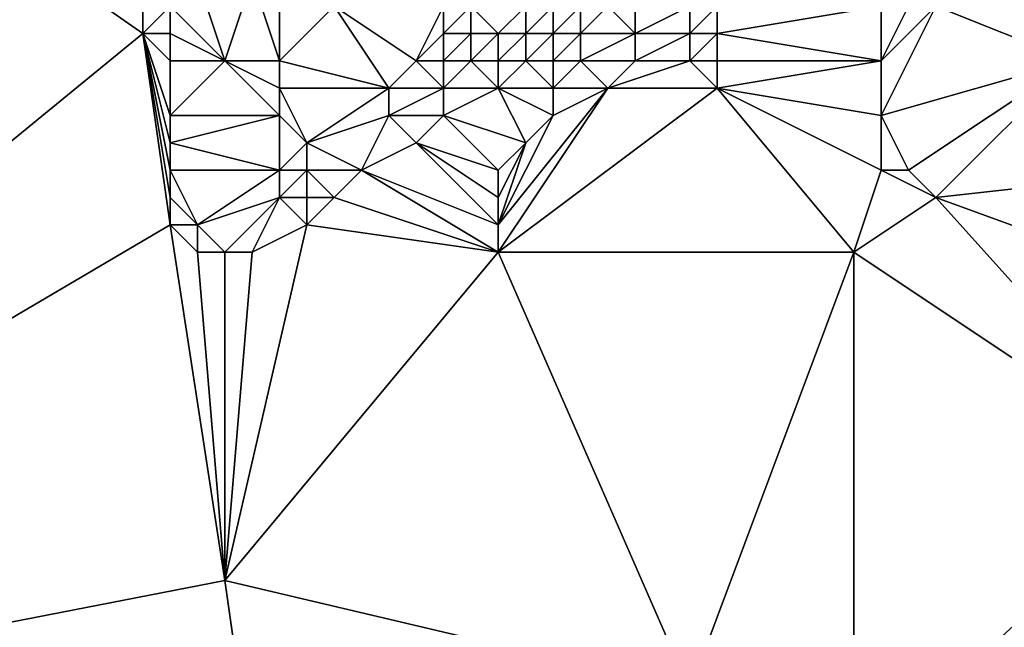
# Model space of a CAD drawing. Units: metres. Extents: x 69375 to 70000, y 348500 to 349000.
# Drawn here: x 69778 to 69814, y 348755 to 348778 of the extents above; entities that cross this region are included whole.
import ezdxf

# ---------------------------------------------------------------- set-up
doc = ezdxf.new("R2010")
doc.units = ezdxf.units.M
doc.layers.add('Terrain', color=15, linetype='Continuous')

msp = doc.modelspace()

# ---------------------------------------------------------------- linework, layer by layer
at = {"layer": 'Terrain'}
for points in [[(69750, 348800, 270.702), (69750, 348750, 277.771), (69783, 348777, 274.93), (69750, 348800, 270.702)], [(69750, 348800, 270.702), (69783, 348777, 274.93), (69783, 348778, 274.43), (69750, 348800, 270.702)], [(69786, 348776, 275.83), (69785, 348779, 274.38), (69784, 348778, 274.61), (69786, 348776, 275.83)], [(69786, 348776, 275.83), (69787, 348779, 274.75), (69785, 348779, 274.38), (69786, 348776, 275.83)], [(69788, 348776, 275.86), (69787, 348779, 274.75), (69786, 348776, 275.83), (69788, 348776, 275.86)], [(69788, 348776, 275.86), (69788, 348779, 274.81), (69787, 348779, 274.75), (69788, 348776, 275.86)], [(69788, 348776, 275.86), (69790, 348778, 275.55), (69788, 348779, 274.81), (69788, 348776, 275.86)], [(69817, 348776, 276.99), (69816, 348779, 276.71), (69812, 348778, 276.79), (69817, 348776, 276.99)], [(69784, 348777, 275.09), (69784, 348778, 274.61), (69783, 348777, 274.93), (69784, 348777, 275.09)], [(69783, 348777, 274.93), (69784, 348778, 274.61), (69783, 348778, 274.43), (69783, 348777, 274.93)], [(69786, 348776, 275.83), (69784, 348778, 274.61), (69784, 348777, 275.09), (69786, 348776, 275.83)], [(69792, 348775, 276.3), (69790, 348778, 275.55), (69788, 348776, 275.86), (69792, 348775, 276.3)], [(69792, 348775, 276.3), (69793, 348776, 276.48), (69790, 348778, 275.55), (69792, 348775, 276.3)], [(69793, 348776, 276.48), (69794, 348778, 276.42), (69790, 348778, 275.55), (69793, 348776, 276.48)], [(69793, 348776, 276.48), (69794, 348777, 276.64), (69794, 348778, 276.42), (69793, 348776, 276.48)], [(69795, 348777, 276.67), (69795, 348778, 276.52), (69794, 348777, 276.64), (69795, 348777, 276.67)], [(69794, 348777, 276.64), (69795, 348778, 276.52), (69794, 348778, 276.42), (69794, 348777, 276.64)], [(69796, 348777, 276.65), (69797, 348778, 276.62), (69795, 348778, 276.52), (69796, 348777, 276.65)], [(69796, 348777, 276.65), (69795, 348778, 276.52), (69795, 348777, 276.67), (69796, 348777, 276.65)], [(69797, 348777, 276.61), (69797, 348778, 276.62), (69796, 348777, 276.65), (69797, 348777, 276.61)], [(69798, 348777, 276.53), (69798, 348778, 276.63), (69797, 348777, 276.61), (69798, 348777, 276.53)], [(69797, 348777, 276.61), (69798, 348778, 276.63), (69797, 348778, 276.62), (69797, 348777, 276.61)], [(69799, 348777, 276.47), (69799, 348778, 276.58), (69798, 348777, 276.53), (69799, 348777, 276.47)], [(69798, 348777, 276.53), (69799, 348778, 276.58), (69798, 348778, 276.63), (69798, 348777, 276.53)], [(69801, 348777, 276.49), (69800, 348778, 276.53), (69799, 348777, 276.47), (69801, 348777, 276.49)], [(69799, 348777, 276.47), (69800, 348778, 276.53), (69799, 348778, 276.58), (69799, 348777, 276.47)], [(69801, 348777, 276.49), (69801, 348778, 276.51), (69800, 348778, 276.53), (69801, 348777, 276.49)], [(69803, 348777, 276.63), (69803, 348778, 276.56), (69801, 348777, 276.49), (69803, 348777, 276.63)], [(69801, 348777, 276.49), (69803, 348778, 276.56), (69801, 348778, 276.51), (69801, 348777, 276.49)], [(69804, 348777, 276.65), (69804, 348778, 276.57), (69803, 348777, 276.63), (69804, 348777, 276.65)], [(69803, 348777, 276.63), (69804, 348778, 276.57), (69803, 348778, 276.56), (69803, 348777, 276.63)], [(69810, 348776, 276.82), (69810, 348778, 276.76), (69804, 348777, 276.65), (69810, 348776, 276.82)], [(69810, 348778, 276.76), (69804, 348778, 276.57), (69804, 348777, 276.65), (69810, 348778, 276.76)], [(69810, 348774, 276.87), (69817, 348776, 276.99), (69812, 348778, 276.79), (69810, 348774, 276.87)], [(69810, 348774, 276.87), (69812, 348778, 276.79), (69810, 348776, 276.82), (69810, 348774, 276.87)], [(69810, 348776, 276.82), (69811, 348778, 276.8), (69810, 348778, 276.76), (69810, 348776, 276.82)], [(69810, 348776, 276.82), (69812, 348778, 276.79), (69811, 348778, 276.8), (69810, 348776, 276.82)], [(69784, 348770, 276.75), (69783, 348777, 274.93), (69750, 348750, 277.771), (69784, 348770, 276.75)], [(69784, 348770, 276.75), (69784, 348771, 276.65), (69783, 348777, 274.93), (69784, 348770, 276.75)], [(69784, 348771, 276.65), (69784, 348772, 276.54), (69783, 348777, 274.93), (69784, 348771, 276.65)], [(69784, 348772, 276.54), (69784, 348773, 276.45), (69783, 348777, 274.93), (69784, 348772, 276.54)], [(69784, 348773, 276.45), (69784, 348774, 276.28), (69783, 348777, 274.93), (69784, 348773, 276.45)], [(69784, 348774, 276.28), (69784, 348776, 275.57), (69783, 348777, 274.93), (69784, 348774, 276.28)], [(69784, 348776, 275.57), (69784, 348777, 275.09), (69783, 348777, 274.93), (69784, 348776, 275.57)], [(69786, 348776, 275.83), (69784, 348777, 275.09), (69784, 348776, 275.57), (69786, 348776, 275.83)], [(69794, 348776, 276.51), (69794, 348777, 276.64), (69793, 348776, 276.48), (69794, 348776, 276.51)], [(69795, 348776, 276.5), (69795, 348777, 276.67), (69794, 348776, 276.51), (69795, 348776, 276.5)], [(69794, 348776, 276.51), (69795, 348777, 276.67), (69794, 348777, 276.64), (69794, 348776, 276.51)], [(69796, 348776, 276.5), (69796, 348777, 276.65), (69795, 348776, 276.5), (69796, 348776, 276.5)], [(69795, 348776, 276.5), (69796, 348777, 276.65), (69795, 348777, 276.67), (69795, 348776, 276.5)], [(69797, 348776, 276.49), (69797, 348777, 276.61), (69796, 348776, 276.5), (69797, 348776, 276.49)], [(69796, 348776, 276.5), (69797, 348777, 276.61), (69796, 348777, 276.65), (69796, 348776, 276.5)], [(69798, 348776, 276.47), (69798, 348777, 276.53), (69797, 348776, 276.49), (69798, 348776, 276.47)], [(69797, 348776, 276.49), (69798, 348777, 276.53), (69797, 348777, 276.61), (69797, 348776, 276.49)], [(69799, 348776, 276.43), (69799, 348777, 276.47), (69798, 348776, 276.47), (69799, 348776, 276.43)], [(69798, 348776, 276.47), (69799, 348777, 276.47), (69798, 348777, 276.53), (69798, 348776, 276.47)], [(69801, 348776, 276.5), (69801, 348777, 276.49), (69799, 348776, 276.43), (69801, 348776, 276.5)], [(69799, 348776, 276.43), (69801, 348777, 276.49), (69799, 348777, 276.47), (69799, 348776, 276.43)], [(69803, 348776, 276.69), (69803, 348777, 276.63), (69801, 348776, 276.5), (69803, 348776, 276.69)], [(69801, 348776, 276.5), (69803, 348777, 276.63), (69801, 348777, 276.49), (69801, 348776, 276.5)], [(69804, 348776, 276.72), (69804, 348777, 276.65), (69803, 348776, 276.69), (69804, 348776, 276.72)], [(69803, 348776, 276.69), (69804, 348777, 276.65), (69803, 348777, 276.63), (69803, 348776, 276.69)], [(69810, 348776, 276.82), (69804, 348777, 276.65), (69804, 348776, 276.72), (69810, 348776, 276.82)], [(69784, 348774, 276.28), (69786, 348776, 275.83), (69784, 348776, 275.57), (69784, 348774, 276.28)], [(69788, 348774, 276.09), (69786, 348776, 275.83), (69784, 348774, 276.28), (69788, 348774, 276.09)], [(69788, 348774, 276.09), (69788, 348775, 276), (69786, 348776, 275.83), (69788, 348774, 276.09)], [(69788, 348775, 276), (69788, 348776, 275.86), (69786, 348776, 275.83), (69788, 348775, 276)], [(69792, 348775, 276.3), (69788, 348776, 275.86), (69788, 348775, 276), (69792, 348775, 276.3)], [(69794, 348775, 276.35), (69793, 348776, 276.48), (69792, 348775, 276.3), (69794, 348775, 276.35)], [(69794, 348775, 276.35), (69794, 348776, 276.51), (69793, 348776, 276.48), (69794, 348775, 276.35)], [(69796, 348775, 276.37), (69795, 348776, 276.5), (69794, 348775, 276.35), (69796, 348775, 276.37)], [(69794, 348775, 276.35), (69795, 348776, 276.5), (69794, 348776, 276.51), (69794, 348775, 276.35)], [(69796, 348775, 276.37), (69796, 348776, 276.5), (69795, 348776, 276.5), (69796, 348775, 276.37)], [(69798, 348775, 276.46), (69797, 348776, 276.49), (69796, 348775, 276.37), (69798, 348775, 276.46)], [(69796, 348775, 276.37), (69797, 348776, 276.49), (69796, 348776, 276.5), (69796, 348775, 276.37)], [(69798, 348775, 276.46), (69798, 348776, 276.47), (69797, 348776, 276.49), (69798, 348775, 276.46)], [(69800, 348775, 276.5), (69799, 348776, 276.43), (69798, 348775, 276.46), (69800, 348775, 276.5)], [(69798, 348775, 276.46), (69799, 348776, 276.43), (69798, 348776, 276.47), (69798, 348775, 276.46)], [(69800, 348775, 276.5), (69801, 348776, 276.5), (69799, 348776, 276.43), (69800, 348775, 276.5)], [(69804, 348775, 276.75), (69803, 348776, 276.69), (69800, 348775, 276.5), (69804, 348775, 276.75)], [(69800, 348775, 276.5), (69803, 348776, 276.69), (69801, 348776, 276.5), (69800, 348775, 276.5)], [(69804, 348775, 276.75), (69804, 348776, 276.72), (69803, 348776, 276.69), (69804, 348775, 276.75)], [(69810, 348774, 276.87), (69810, 348776, 276.82), (69804, 348775, 276.75), (69810, 348774, 276.87)], [(69810, 348776, 276.82), (69804, 348776, 276.72), (69804, 348775, 276.75), (69810, 348776, 276.82)], [(69811, 348772, 277.01), (69817, 348776, 276.99), (69810, 348774, 276.87), (69811, 348772, 277.01)], [(69812, 348771, 277.08), (69817, 348776, 276.99), (69811, 348772, 277.01), (69812, 348771, 277.08)], [(69812, 348771, 277.08), (69821, 348772, 277.33), (69817, 348776, 276.99), (69812, 348771, 277.08)], [(69789, 348773, 276.27), (69792, 348775, 276.3), (69788, 348775, 276), (69789, 348773, 276.27)], [(69789, 348773, 276.27), (69788, 348775, 276), (69788, 348774, 276.09), (69789, 348773, 276.27)], [(69789, 348773, 276.27), (69792, 348774, 276.29), (69792, 348775, 276.3), (69789, 348773, 276.27)], [(69794, 348774, 276.29), (69794, 348775, 276.35), (69792, 348774, 276.29), (69794, 348774, 276.29)], [(69792, 348774, 276.29), (69794, 348775, 276.35), (69792, 348775, 276.3), (69792, 348774, 276.29)], [(69797, 348773, 276.47), (69796, 348775, 276.37), (69794, 348774, 276.29), (69797, 348773, 276.47)], [(69794, 348774, 276.29), (69796, 348775, 276.37), (69794, 348775, 276.35), (69794, 348774, 276.29)], [(69809, 348769, 277.09), (69804, 348775, 276.75), (69796, 348769, 276.67), (69809, 348769, 277.09)], [(69796, 348769, 276.67), (69804, 348775, 276.75), (69800, 348775, 276.5), (69796, 348769, 276.67)], [(69796, 348769, 276.67), (69800, 348775, 276.5), (69796, 348770, 276.61), (69796, 348769, 276.67)], [(69796, 348770, 276.61), (69800, 348775, 276.5), (69798, 348774, 276.48), (69796, 348770, 276.61)], [(69797, 348773, 276.47), (69798, 348774, 276.48), (69796, 348775, 276.37), (69797, 348773, 276.47)], [(69798, 348774, 276.48), (69798, 348775, 276.46), (69796, 348775, 276.37), (69798, 348774, 276.48)], [(69798, 348774, 276.48), (69800, 348775, 276.5), (69798, 348775, 276.46), (69798, 348774, 276.48)], [(69810, 348772, 276.94), (69804, 348775, 276.75), (69809, 348769, 277.09), (69810, 348772, 276.94)], [(69810, 348772, 276.94), (69810, 348774, 276.87), (69804, 348775, 276.75), (69810, 348772, 276.94)], [(69788, 348772, 276.43), (69788, 348774, 276.09), (69784, 348773, 276.45), (69788, 348772, 276.43)], [(69788, 348774, 276.09), (69784, 348774, 276.28), (69784, 348773, 276.45), (69788, 348774, 276.09)], [(69788, 348772, 276.43), (69789, 348773, 276.27), (69788, 348774, 276.09), (69788, 348772, 276.43)], [(69791, 348772, 276.39), (69792, 348774, 276.29), (69789, 348773, 276.27), (69791, 348772, 276.39)], [(69791, 348772, 276.39), (69793, 348773, 276.34), (69792, 348774, 276.29), (69791, 348772, 276.39)], [(69793, 348773, 276.34), (69794, 348774, 276.29), (69792, 348774, 276.29), (69793, 348773, 276.34)], [(69796, 348772, 276.51), (69794, 348774, 276.29), (69793, 348773, 276.34), (69796, 348772, 276.51)], [(69796, 348772, 276.51), (69797, 348773, 276.47), (69794, 348774, 276.29), (69796, 348772, 276.51)], [(69796, 348770, 276.61), (69798, 348774, 276.48), (69797, 348773, 276.47), (69796, 348770, 276.61)], [(69811, 348772, 277.01), (69810, 348774, 276.87), (69810, 348772, 276.94), (69811, 348772, 277.01)], [(69788, 348772, 276.43), (69784, 348773, 276.45), (69784, 348772, 276.54), (69788, 348772, 276.43)], [(69789, 348772, 276.43), (69789, 348773, 276.27), (69788, 348772, 276.43), (69789, 348772, 276.43)], [(69791, 348772, 276.39), (69789, 348773, 276.27), (69789, 348772, 276.43), (69791, 348772, 276.39)], [(69796, 348770, 276.61), (69793, 348773, 276.34), (69791, 348772, 276.39), (69796, 348770, 276.61)], [(69796, 348770, 276.61), (69796, 348771, 276.55), (69793, 348773, 276.34), (69796, 348770, 276.61)], [(69796, 348771, 276.55), (69796, 348772, 276.51), (69793, 348773, 276.34), (69796, 348771, 276.55)], [(69796, 348770, 276.61), (69797, 348773, 276.47), (69796, 348771, 276.55), (69796, 348770, 276.61)], [(69796, 348771, 276.55), (69797, 348773, 276.47), (69796, 348772, 276.51), (69796, 348771, 276.55)], [(69785, 348770, 276.7), (69784, 348772, 276.54), (69784, 348771, 276.65), (69785, 348770, 276.7)], [(69788, 348772, 276.43), (69784, 348772, 276.54), (69785, 348770, 276.7), (69788, 348772, 276.43)], [(69788, 348771, 276.52), (69788, 348772, 276.43), (69785, 348770, 276.7), (69788, 348771, 276.52)], [(69789, 348771, 276.5), (69789, 348772, 276.43), (69788, 348771, 276.52), (69789, 348771, 276.5)], [(69788, 348771, 276.52), (69789, 348772, 276.43), (69788, 348772, 276.43), (69788, 348771, 276.52)], [(69790, 348771, 276.44), (69791, 348772, 276.39), (69789, 348772, 276.43), (69790, 348771, 276.44)], [(69790, 348771, 276.44), (69789, 348772, 276.43), (69789, 348771, 276.5), (69790, 348771, 276.44)], [(69796, 348769, 276.67), (69791, 348772, 276.39), (69790, 348771, 276.44), (69796, 348769, 276.67)], [(69796, 348769, 276.67), (69796, 348770, 276.61), (69791, 348772, 276.39), (69796, 348769, 276.67)], [(69812, 348771, 277.08), (69810, 348772, 276.94), (69809, 348769, 277.09), (69812, 348771, 277.08)], [(69812, 348771, 277.08), (69811, 348772, 277.01), (69810, 348772, 276.94), (69812, 348771, 277.08)], [(69812, 348771, 277.08), (69823, 348767, 277.48), (69821, 348772, 277.33), (69812, 348771, 277.08)], [(69785, 348770, 276.7), (69784, 348771, 276.65), (69784, 348770, 276.75), (69785, 348770, 276.7)], [(69788, 348771, 276.52), (69785, 348770, 276.7), (69786, 348769, 276.64), (69788, 348771, 276.52)], [(69788, 348771, 276.52), (69786, 348769, 276.64), (69787, 348769, 276.56), (69788, 348771, 276.52)], [(69789, 348770, 276.54), (69788, 348771, 276.52), (69787, 348769, 276.56), (69789, 348770, 276.54)], [(69789, 348770, 276.54), (69789, 348771, 276.5), (69788, 348771, 276.52), (69789, 348770, 276.54)], [(69796, 348769, 276.67), (69790, 348771, 276.44), (69789, 348770, 276.54), (69796, 348769, 276.67)], [(69789, 348770, 276.54), (69790, 348771, 276.44), (69789, 348771, 276.5), (69789, 348770, 276.54)], [(69812, 348771, 277.08), (69809, 348769, 277.09), (69821, 348761, 277.72), (69812, 348771, 277.08)], [(69812, 348771, 277.08), (69821, 348761, 277.72), (69823, 348767, 277.48), (69812, 348771, 277.08)], [(69784, 348770, 276.75), (69750, 348750, 277.771), (69786, 348757, 277.58), (69784, 348770, 276.75)], [(69785, 348769, 276.74), (69784, 348770, 276.75), (69786, 348757, 277.58), (69785, 348769, 276.74)], [(69785, 348769, 276.74), (69785, 348770, 276.7), (69784, 348770, 276.75), (69785, 348769, 276.74)], [(69786, 348769, 276.64), (69785, 348770, 276.7), (69785, 348769, 276.74), (69786, 348769, 276.64)], [(69796, 348769, 276.67), (69789, 348770, 276.54), (69786, 348757, 277.58), (69796, 348769, 276.67)], [(69789, 348770, 276.54), (69787, 348769, 276.56), (69786, 348757, 277.58), (69789, 348770, 276.54)], [(69786, 348769, 276.64), (69785, 348769, 276.74), (69786, 348757, 277.58), (69786, 348769, 276.64)], [(69787, 348769, 276.56), (69786, 348769, 276.64), (69786, 348757, 277.58), (69787, 348769, 276.56)], [(69796, 348769, 276.67), (69786, 348757, 277.58), (69803, 348753, 278.25), (69796, 348769, 276.67)], [(69809, 348769, 277.09), (69796, 348769, 276.67), (69803, 348753, 278.25), (69809, 348769, 277.09)], [(69809, 348769, 277.09), (69803, 348753, 278.25), (69809, 348750, 278.47), (69809, 348769, 277.09)], [(69809, 348769, 277.09), (69809, 348750, 278.47), (69821, 348761, 277.72), (69809, 348769, 277.09)], [(69824, 348754, 278.32), (69821, 348761, 277.72), (69809, 348750, 278.47), (69824, 348754, 278.32)], [(69750, 348750, 277.771), (69787, 348750, 278.22), (69786, 348757, 277.58), (69750, 348750, 277.771)], [(69803, 348753, 278.25), (69786, 348757, 277.58), (69787, 348750, 278.22), (69803, 348753, 278.25)]]:
    msp.add_3dface(points, dxfattribs=at)

doc.saveas('drawing.dxf')
